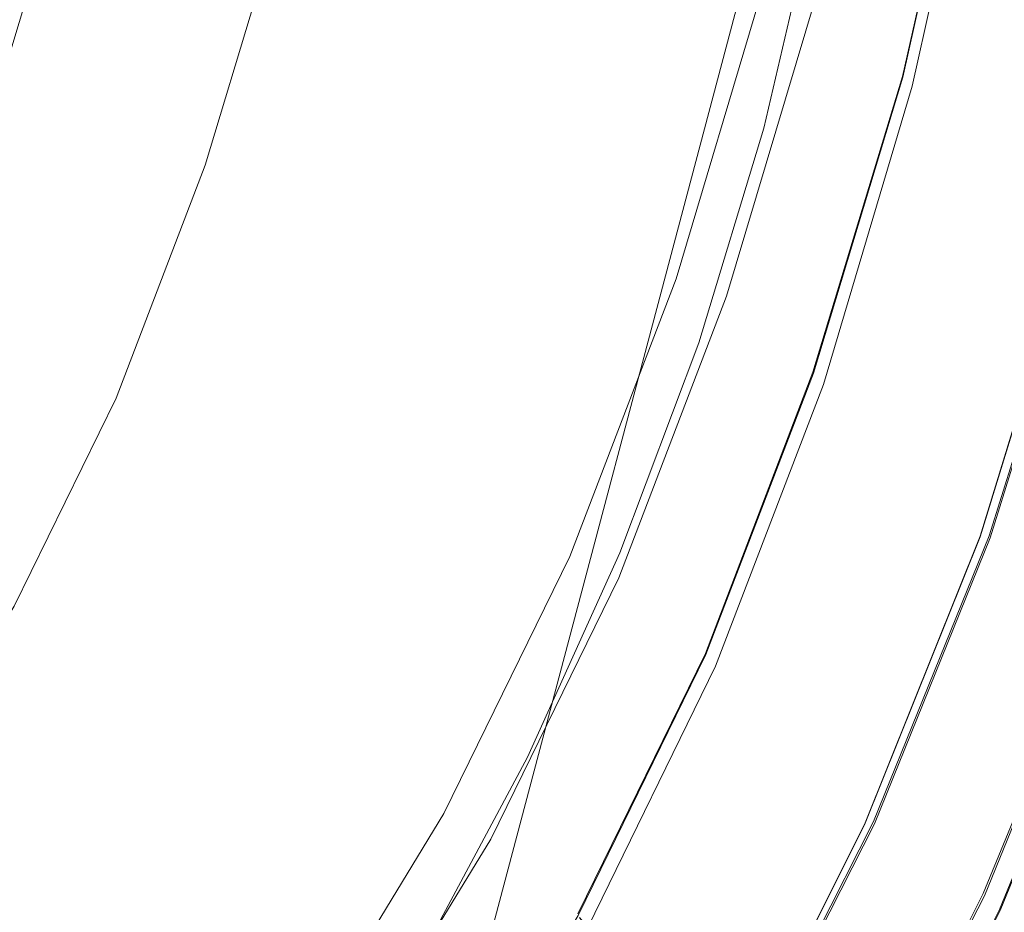
# Model space of a CAD drawing. Extents: x 0 to 819, y -819 to 0.
# Drawn here: x 629 to 721, y -551 to -468 of the extents above; entities that cross this region are included whole.
import ezdxf

# ---------------------------------------------------------------- set-up
doc = ezdxf.new("R2010")
doc.units = 0
doc.header["$LTSCALE"] = 500
doc.header["$MEASUREMENT"] = 0
for name, color, linetype in [('NOVOTERM_CERAMIKA', 7, 'Continuous'), ('NOVOTERM_CZARNY', 7, 'Continuous'), ('NOVOTERM_SZKLO', 7, 'Continuous')]:
    doc.layers.add(name, color=color, linetype=linetype)

msp = doc.modelspace()

# ---------------------------------------------------------------- linework, layer by layer
at = {"layer": 'NOVOTERM_CERAMIKA', "lineweight": 0}
for points, invisible_edges in [([(0, 0, 2082.962), (731.956, -152.242, 2082.962), (298.848, -728.554, 2082.962), (0, 0, 2082.962)], 15), ([(79.169, -79.395, 2146.713), (79.169, -644.406, 2146.713), (651.002, -166.243, 2146.713), (79.169, -79.395, 2146.713)], 15), ([(731.956, -152.242, 2082.962), (732.769, -327.073, 2082.962), (298.848, -728.554, 2082.962), (731.956, -152.242, 2082.962)], 15), ([(79.169, -644.406, 2146.713), (170.231, -644.913, 2146.713), (651.002, -166.243, 2146.713), (79.169, -644.406, 2146.713)], 15), ([(170.231, -644.913, 2146.713), (303.507, -648.056, 2146.713), (651.002, -166.243, 2146.713), (170.231, -644.913, 2146.713)], 15), ([(303.507, -648.056, 2146.713), (459.319, -633.051, 2146.713), (651.002, -166.243, 2146.713), (303.507, -648.056, 2146.713)], 15), ([(588.834, -543.523, 2146.713), (651.002, -166.243, 2146.713), (459.319, -633.051, 2146.713), (588.834, -543.523, 2146.713)], 15), ([(643.234, -401.404, 2146.713), (651.002, -166.243, 2146.713), (588.834, -543.523, 2146.713), (643.234, -401.404, 2146.713)], 13), ([(298.848, -728.554, 2082.962), (732.769, -327.073, 2082.962), (667.149, -574.175, 2082.962), (298.848, -728.554, 2082.962)], 15), ([(717.803, -443.86, 2082.962), (667.149, -574.175, 2082.962), (732.769, -327.073, 2082.962), (717.803, -443.86, 2082.962)], 13), ([(744.956, -357.536, 0), (738.482, -490.892, 0), (696.404, -625.863, 0), (674.498, -363.611, 0)], 15), ([(491.085, -467.519, 0), (674.498, -363.611, 0), (696.404, -625.863, 0), (403.872, -645.642, 0)], 15), ([(619.029, -493.623, 2146.713), (643.234, -401.404, 2146.713), (588.834, -543.523, 2146.713), (619.029, -493.623, 2146.713)], 15), ([(633.471, -451.243, 2146.713), (643.234, -401.404, 2146.713), (619.029, -493.623, 2146.713), (633.471, -451.243, 2146.713)], 15), ([(653.018, -457.884, 2112.593), (711.284, -473.154, 2112.593), (717.803, -443.86, 2112.593), (658.725, -432.237, 2112.593)], 7), ([(702.898, -500.887, 2082.962), (667.149, -574.175, 2082.962), (717.803, -443.86, 2082.962), (702.898, -500.887, 2082.962)], 15), ([(711.284, -473.154, 2082.962), (702.898, -500.887, 2082.962), (717.803, -443.86, 2082.962), (711.284, -473.154, 2082.962)], 10), ([(717.803, -443.86, 2082.962), (717.803, -443.86, 2112.593), (711.284, -473.154, 2112.593), (711.284, -473.154, 2082.962)], 13), ([(667.199, -451.896, 244.181), (647.084, -447.932, 147.486), (643.185, -464.656, 147.486), (662.996, -469.925, 244.181)], 15), ([(626.821, -473.238, 2146.713), (633.471, -451.243, 2146.713), (619.029, -493.623, 2146.713), (626.821, -473.238, 2146.713)], 15), ([(653.018, -457.884, 2112.593), (633.471, -451.243, 2146.713), (626.821, -473.238, 2146.713), (645.905, -481.407, 2112.593)], 15), ([(667.199, -451.896, 244.181), (662.996, -469.925, 244.181), (683.191, -475.152, 346.621), (687.707, -455.78, 346.621)], 15), ([(696.801, -457.1, 398.849), (687.707, -455.78, 346.621), (683.191, -475.152, 346.621), (692.138, -477.101, 398.849)], 15), ([(696.801, -457.1, 398.849), (692.138, -477.101, 398.849), (694.951, -477.391, 419.747), (699.666, -457.164, 419.747)], 15), ([(701.489, -457.282, 428.197), (699.666, -457.164, 419.747), (694.951, -477.391, 419.747), (696.742, -477.641, 428.197)], 15), ([(701.489, -457.282, 428.197), (696.742, -477.641, 428.197), (698.268, -477.935, 430.096), (703.037, -457.476, 430.096)], 15), ([(705.083, -457.767, 431.344), (703.037, -457.476, 430.096), (698.268, -477.935, 430.096), (700.284, -478.353, 431.344)], 13), ([(645.905, -481.407, 2112.593), (702.898, -500.887, 2112.593), (711.284, -473.154, 2112.593), (653.018, -457.884, 2112.593)], 7), ([(705.083, -457.767, 431.344), (700.284, -478.353, 431.344), (708.652, -480.197, 432.036), (713.57, -459.101, 432.036)], 15), ([(734.443, -462.424, 432.266), (713.57, -459.101, 432.036), (708.652, -480.197, 432.036), (729.234, -484.77, 432.266)], 15), ([(625.799, -476.893, 104.829), (630.536, -461.279, 104.829), (627.259, -460.401, 101.606), (622.586, -475.802, 101.606)], 14), ([(625.799, -476.893, 104.829), (628.496, -477.808, 108.502), (633.287, -462.016, 108.502), (630.536, -461.279, 104.829)], 15), ([(630.56, -478.509, 112.49), (635.393, -462.581, 112.49), (633.287, -462.016, 108.502), (628.496, -477.808, 108.502)], 15), ([(630.56, -478.509, 112.49), (638.2, -481.088, 147.486), (643.185, -464.656, 147.486), (635.393, -462.581, 112.49)], 15), ([(657.621, -487.64, 244.181), (662.996, -469.925, 244.181), (643.185, -464.656, 147.486), (638.2, -481.088, 147.486)], 15), ([(657.621, -487.64, 244.181), (677.416, -494.187, 346.621), (683.191, -475.152, 346.621), (662.996, -469.925, 244.181)], 15), ([(711.284, -473.154, 2082.962), (711.284, -473.154, 2112.593), (702.898, -500.887, 2112.593), (702.898, -500.887, 2082.962)], 13), ([(645.905, -481.407, 2112.593), (626.821, -473.238, 2146.713), (619.029, -493.623, 2146.713), (637.572, -503.209, 2112.593)], 15), ([(686.176, -496.754, 398.849), (692.138, -477.101, 398.849), (683.191, -475.152, 346.621), (677.416, -494.187, 346.621)], 15), ([(630.56, -478.509, 112.49), (628.496, -477.808, 108.502), (622.683, -493.253, 108.502), (624.698, -494.087, 112.49)], 15), ([(686.176, -496.754, 398.849), (688.921, -497.265, 419.747), (694.951, -477.391, 419.747), (692.138, -477.101, 398.849)], 15), ([(690.673, -497.646, 428.197), (696.742, -477.641, 428.197), (694.951, -477.391, 419.747), (688.921, -497.265, 419.747)], 15), ([(690.673, -497.646, 428.197), (692.169, -498.038, 430.096), (698.268, -477.935, 430.096), (696.742, -477.641, 428.197)], 15), ([(630.56, -478.509, 112.49), (624.698, -494.087, 112.49), (632.152, -497.16, 147.486), (638.2, -481.088, 147.486)], 15), ([(694.147, -498.581, 431.344), (700.284, -478.353, 431.344), (698.268, -477.935, 430.096), (692.169, -498.038, 430.096)], 11), ([(694.147, -498.581, 431.344), (702.363, -500.926, 432.036), (708.652, -480.197, 432.036), (700.284, -478.353, 431.344)], 15), ([(722.573, -506.726, 432.266), (729.234, -484.77, 432.266), (708.652, -480.197, 432.036), (702.363, -500.926, 432.036)], 15), ([(657.621, -487.64, 244.181), (638.2, -481.088, 147.486), (632.152, -497.16, 147.486), (651.101, -504.966, 244.181)], 15), ([(637.572, -503.209, 2112.593), (692.829, -527.232, 2112.593), (702.898, -500.887, 2112.593), (645.905, -481.407, 2112.593)], 7), ([(657.621, -487.64, 244.181), (651.101, -504.966, 244.181), (670.41, -512.804, 346.621), (677.416, -494.187, 346.621)], 15), ([(739.003, -536.454, 0), (726.522, -571.554, 0), (696.404, -625.863, 0), (738.482, -490.892, 0)], 15), ([(637.572, -503.209, 2112.593), (619.029, -493.623, 2146.713), (610.109, -511.85, 2146.713), (628.032, -522.703, 2112.593)], 15), ([(617.828, -509.248, 112.49), (625.064, -512.802, 147.486), (632.152, -497.16, 147.486), (624.698, -494.087, 112.49)], 15), ([(686.176, -496.754, 398.849), (677.416, -494.187, 346.621), (670.41, -512.804, 346.621), (678.942, -515.975, 398.849)], 15), ([(643.46, -521.828, 244.181), (651.101, -504.966, 244.181), (632.152, -497.16, 147.486), (625.064, -512.802, 147.486)], 15), ([(686.176, -496.754, 398.849), (678.942, -515.975, 398.849), (681.606, -516.703, 419.747), (688.921, -497.265, 419.747)], 15), ([(690.673, -497.646, 428.197), (688.921, -497.265, 419.747), (681.606, -516.703, 419.747), (683.31, -517.211, 428.197)], 15), ([(690.673, -497.646, 428.197), (683.31, -517.211, 428.197), (684.77, -517.699, 430.096), (692.169, -498.038, 430.096)], 15), ([(694.147, -498.581, 431.344), (692.169, -498.038, 430.096), (684.77, -517.699, 430.096), (686.702, -518.364, 431.344)], 13), ([(694.147, -498.581, 431.344), (686.702, -518.364, 431.344), (694.733, -521.2, 432.036), (702.363, -500.926, 432.036)], 15), ([(692.829, -527.232, 2082.962), (667.149, -574.175, 2082.962), (702.898, -500.887, 2082.962), (692.829, -527.232, 2082.962)], 11), ([(702.898, -500.887, 2082.962), (702.898, -500.887, 2112.593), (692.829, -527.232, 2112.593), (692.829, -527.232, 2082.962)], 13), ([(722.573, -506.726, 432.266), (702.363, -500.926, 432.036), (694.733, -521.2, 432.036), (714.491, -528.2, 432.266)], 15), ([(628.032, -522.703, 2112.593), (680.875, -551.658, 2112.593), (692.829, -527.232, 2112.593), (637.572, -503.209, 2112.593)], 7), ([(643.46, -521.828, 244.181), (662.2, -530.922, 346.621), (670.41, -512.804, 346.621), (651.101, -504.966, 244.181)], 15), ([(722.573, -506.726, 432.266), (714.491, -528.2, 432.266), (734.093, -535.148, 432.149), (742.623, -512.484, 432.149)], 15), ([(643.46, -521.828, 244.181), (625.064, -512.802, 147.486), (616.97, -527.946, 147.486), (634.734, -538.154, 244.181)], 15), ([(670.466, -534.682, 398.849), (678.942, -515.975, 398.849), (670.41, -512.804, 346.621), (662.2, -530.922, 346.621)], 15), ([(670.466, -534.682, 398.849), (673.034, -535.62, 419.747), (681.606, -516.703, 419.747), (678.942, -515.975, 398.849)], 15), ([(674.682, -536.253, 428.197), (683.31, -517.211, 428.197), (681.606, -516.703, 419.747), (673.034, -535.62, 419.747)], 15), ([(674.682, -536.253, 428.197), (676.099, -536.834, 430.096), (684.77, -517.699, 430.096), (683.31, -517.211, 428.197)], 15), ([(677.977, -537.618, 431.344), (686.702, -518.364, 431.344), (684.77, -517.699, 430.096), (676.099, -536.834, 430.096)], 11), ([(677.977, -537.618, 431.344), (685.792, -540.931, 432.036), (694.733, -521.2, 432.036), (686.702, -518.364, 431.344)], 15), ([(643.46, -521.828, 244.181), (634.734, -538.154, 244.181), (652.823, -548.466, 346.621), (662.2, -530.922, 346.621)], 15), ([(705.021, -549.099, 432.266), (714.491, -528.2, 432.266), (694.733, -521.2, 432.036), (685.792, -540.931, 432.036)], 15), ([(617.165, -540.529, 2112.593), (667.149, -574.175, 2112.593), (680.875, -551.658, 2112.593), (628.032, -522.703, 2112.593)], 7), ([(680.875, -551.658, 2082.962), (667.149, -574.175, 2082.962), (692.829, -527.232, 2082.962), (680.875, -551.658, 2082.962)], 10), ([(692.829, -527.232, 2082.962), (692.829, -527.232, 2112.593), (680.875, -551.658, 2112.593), (680.875, -551.658, 2082.962)], 13), ([(624.958, -553.875, 244.181), (634.734, -538.154, 244.181), (616.97, -527.946, 147.486), (607.901, -542.529, 147.486)], 15), ([(705.021, -549.099, 432.266), (724.099, -557.206, 432.149), (734.093, -535.148, 432.149), (714.491, -528.2, 432.266)], 15), ([(670.466, -534.682, 398.849), (662.2, -530.922, 346.621), (652.823, -548.466, 346.621), (660.785, -552.794, 398.849)], 15), ([(670.466, -534.682, 398.849), (660.785, -552.794, 398.849), (663.245, -553.937, 419.747), (673.034, -535.62, 419.747)], 15), ([(674.682, -536.253, 428.197), (673.034, -535.62, 419.747), (663.245, -553.937, 419.747), (664.828, -554.689, 428.197)], 15), ([(674.682, -536.253, 428.197), (664.828, -554.689, 428.197), (666.197, -555.361, 430.096), (676.099, -536.834, 430.096)], 15), ([(677.977, -537.618, 431.344), (676.099, -536.834, 430.096), (666.197, -555.361, 430.096), (668.013, -556.261, 431.344)], 13), ([(677.977, -537.618, 431.344), (668.013, -556.261, 431.344), (675.581, -560.036, 432.036), (685.792, -540.931, 432.036)], 15), ([(624.958, -553.875, 244.181), (642.318, -565.357, 346.621), (652.823, -548.466, 346.621), (634.734, -538.154, 244.181)], 15), ([(605.279, -556.577, 2112.593), (651.809, -594.885, 2112.593), (667.149, -574.175, 2112.593), (617.165, -540.529, 2112.593)], 7), ([(705.021, -549.099, 432.266), (685.792, -540.931, 432.036), (675.581, -560.036, 432.036), (694.206, -569.335, 432.266)], 15), ([(649.939, -570.234, 398.849), (660.785, -552.794, 398.849), (652.823, -548.466, 346.621), (642.318, -565.357, 346.621)], 15), ([(705.021, -549.099, 432.266), (694.206, -569.335, 432.266), (712.684, -578.563, 432.149), (724.099, -557.206, 432.149)], 15)]:
    msp.add_3dface(points, dxfattribs=dict(at, invisible_edges=invisible_edges))
at = {"layer": 'NOVOTERM_CZARNY', "lineweight": 0}
for points, invisible_edges in [([(711.324, -473.23, 440.791), (717.832, -443.91, 440.791), (717.781, -443.813, 431.328), (711.251, -473.083, 431.328)], 11), ([(740.485, -494.654, 431.328), (711.251, -473.083, 431.328), (717.781, -443.813, 431.328), (747.545, -463.842, 431.328)], 15), ([(711.341, -473.262, 2103.13), (711.284, -473.154, 2112.593), (717.803, -443.86, 2112.593), (717.844, -443.931, 2103.13)], 13), ([(740.518, -494.723, 2112.593), (747.566, -463.888, 2112.593), (717.803, -443.86, 2112.593), (711.284, -473.154, 2112.593)], 14), ([(717.832, -443.91, 440.791), (711.324, -473.23, 440.791), (712.15, -473.98, 442.046), (718.682, -444.621, 442.046)], 15), ([(717.844, -443.931, 2103.13), (718.692, -444.639, 2101.874), (712.165, -474.007, 2101.874), (711.341, -473.262, 2103.13)], 15), ([(727.293, -487.472, 442.046), (734.154, -457.195, 442.046), (718.682, -444.621, 442.046), (712.15, -473.98, 442.046)], 15), ([(727.308, -487.499, 2101.874), (712.165, -474.007, 2101.874), (718.692, -444.639, 2101.874), (734.165, -457.213, 2101.874)], 13), ([(702.999, -501.077, 440.791), (711.324, -473.23, 440.791), (711.251, -473.083, 431.328), (702.855, -500.794, 431.328)], 11), ([(731.42, -523.801, 431.328), (702.855, -500.794, 431.328), (711.251, -473.083, 431.328), (740.485, -494.654, 431.328)], 15), ([(703.02, -501.12, 2103.13), (702.898, -500.887, 2112.593), (711.284, -473.154, 2112.593), (711.341, -473.262, 2103.13)], 13), ([(731.463, -523.893, 2112.593), (740.518, -494.723, 2112.593), (711.284, -473.154, 2112.593), (702.898, -500.887, 2112.593)], 14), ([(711.324, -473.23, 440.791), (702.999, -501.077, 440.791), (703.817, -501.899, 442.046), (712.15, -473.98, 442.046)], 15), ([(711.341, -473.262, 2103.13), (712.165, -474.007, 2101.874), (703.835, -501.935, 2101.874), (703.02, -501.12, 2103.13)], 15), ([(718.506, -516.153, 442.046), (727.293, -487.472, 442.046), (712.15, -473.98, 442.046), (703.817, -501.899, 442.046)], 15), ([(718.525, -516.189, 2101.874), (703.835, -501.935, 2101.874), (712.165, -474.007, 2101.874), (727.308, -487.499, 2101.874)], 13), ([(727.055, -486.959, 2064.954), (728.268, -487.547, 2061.616), (719.375, -516.108, 2061.616), (718.198, -515.496, 2064.954)], 13), ([(718.198, -515.496, 2064.954), (718.287, -515.705, 2070.442), (727.126, -487.129, 2070.442), (727.055, -486.959, 2064.954)], 15), ([(718.273, -515.661, 478.966), (727.112, -487.084, 478.966), (727.293, -487.472, 442.046), (718.506, -516.153, 442.046)], 11), ([(727.112, -487.084, 478.966), (718.273, -515.661, 478.966), (719.457, -516.289, 482.305), (728.329, -487.684, 482.305)], 11), ([(718.287, -515.705, 2070.442), (718.525, -516.189, 2101.874), (727.308, -487.499, 2101.874), (727.126, -487.129, 2070.442)], 13), ([(728.268, -487.547, 2061.616), (731.286, -489.189, 2060.233), (722.326, -517.848, 2060.233), (719.375, -516.108, 2061.616)], 15), ([(728.329, -487.684, 482.305), (719.457, -516.289, 482.305), (722.41, -518.034, 483.687), (731.349, -489.33, 483.687)], 15), ([(692.935, -527.437, 440.791), (702.999, -501.077, 440.791), (702.855, -500.794, 431.328), (692.776, -527.118, 431.328)], 11), ([(720.344, -551.098, 431.328), (692.776, -527.118, 431.328), (702.855, -500.794, 431.328), (731.42, -523.801, 431.328)], 15), ([(692.96, -527.489, 2103.13), (692.829, -527.232, 2112.593), (702.898, -500.887, 2112.593), (703.02, -501.12, 2103.13)], 13), ([(720.396, -551.211, 2112.593), (731.463, -523.893, 2112.593), (702.898, -500.887, 2112.593), (692.829, -527.232, 2112.593)], 14), ([(702.999, -501.077, 440.791), (692.935, -527.437, 440.791), (693.716, -528.282, 442.046), (703.817, -501.899, 442.046)], 15), ([(703.02, -501.12, 2103.13), (703.835, -501.935, 2101.874), (693.738, -528.326, 2101.874), (692.96, -527.489, 2103.13)], 15), ([(707.737, -542.983, 442.046), (718.506, -516.153, 442.046), (703.817, -501.899, 442.046), (693.716, -528.282, 442.046)], 15), ([(707.76, -543.029, 2101.874), (693.738, -528.326, 2101.874), (703.835, -501.935, 2101.874), (718.525, -516.189, 2101.874)], 13), ([(718.198, -515.496, 2064.954), (719.375, -516.108, 2061.616), (708.525, -542.868, 2061.616), (707.396, -542.248, 2064.954)], 13), ([(707.396, -542.248, 2064.954), (707.518, -542.522, 2070.442), (718.287, -515.705, 2070.442), (718.198, -515.496, 2064.954)], 15), ([(707.488, -542.449, 478.966), (718.273, -515.661, 478.966), (718.506, -516.153, 442.046), (707.737, -542.983, 442.046)], 11), ([(718.273, -515.661, 478.966), (707.488, -542.449, 478.966), (708.626, -543.089, 482.305), (719.457, -516.289, 482.305)], 11), ([(707.518, -542.522, 2070.442), (707.76, -543.029, 2101.874), (718.525, -516.189, 2101.874), (718.287, -515.705, 2070.442)], 13), ([(719.375, -516.108, 2061.616), (722.326, -517.848, 2060.233), (711.402, -544.71, 2060.233), (708.525, -542.868, 2061.616)], 15), ([(719.457, -516.289, 482.305), (708.626, -543.089, 482.305), (711.506, -544.938, 483.687), (722.41, -518.034, 483.687)], 15), ([(715.893, -547.653, 2060.233), (711.402, -544.71, 2060.233), (722.326, -517.848, 2060.233), (726.927, -520.625, 2060.233)], 15), ([(715.996, -547.879, 483.687), (727.01, -520.808, 483.687), (722.41, -518.034, 483.687), (711.506, -544.938, 483.687)], 15), ([(726.927, -520.625, 2060.233), (729.921, -522.466, 2061.616), (718.816, -549.601, 2061.616), (715.893, -547.653, 2060.233)], 13), ([(727.01, -520.808, 483.687), (715.996, -547.879, 483.687), (718.913, -549.817, 482.305), (730.001, -522.642, 482.305)], 11), ([(729.921, -522.466, 2061.616), (731.215, -523.353, 2064.954), (720.086, -550.546, 2064.954), (718.816, -549.601, 2061.616)], 15), ([(730.001, -522.642, 482.305), (718.913, -549.817, 482.305), (720.175, -550.742, 478.966), (731.287, -523.513, 478.966)], 15), ([(720.235, -550.882, 2072.036), (720.086, -550.546, 2064.954), (731.215, -523.353, 2064.954), (731.334, -523.626, 2072.036)], 15), ([(720.344, -551.098, 431.328), (731.42, -523.801, 431.328), (731.287, -523.513, 478.966), (720.175, -550.742, 478.966)], 14), ([(720.396, -551.211, 2112.593), (720.235, -550.882, 2072.036), (731.334, -523.626, 2072.036), (731.463, -523.893, 2112.593)], 15), ([(680.98, -551.867, 440.791), (692.935, -527.437, 440.791), (692.776, -527.118, 431.328), (680.814, -551.524, 431.328)], 11), ([(707.365, -576.55, 431.328), (680.814, -551.524, 431.328), (692.776, -527.118, 431.328), (720.344, -551.098, 431.328)], 15), ([(681.009, -551.929, 2103.13), (680.875, -551.658, 2112.593), (692.829, -527.232, 2112.593), (692.96, -527.489, 2103.13)], 13), ([(707.426, -576.684, 2112.593), (720.396, -551.211, 2112.593), (692.829, -527.232, 2112.593), (680.875, -551.658, 2112.593)], 14), ([(692.935, -527.437, 440.791), (680.98, -551.867, 440.791), (681.725, -552.74, 442.046), (693.716, -528.282, 442.046)], 13), ([(692.96, -527.489, 2103.13), (693.738, -528.326, 2101.874), (681.75, -552.791, 2101.874), (681.009, -551.929, 2103.13)], 11), ([(695.151, -568.097, 442.046), (707.737, -542.983, 442.046), (693.716, -528.282, 442.046), (681.725, -552.74, 442.046)], 7), ([(695.178, -568.152, 2101.874), (681.75, -552.791, 2101.874), (693.738, -528.326, 2101.874), (707.76, -543.029, 2101.874)], 13), ([(707.396, -542.248, 2064.954), (708.525, -542.868, 2061.616), (695.851, -567.911, 2061.616), (694.731, -567.195, 2064.954)], 13), ([(694.731, -567.195, 2064.954), (694.877, -567.52, 2070.442), (707.518, -542.522, 2070.442), (707.396, -542.248, 2064.954)], 15), ([(694.839, -567.433, 478.966), (707.488, -542.449, 478.966), (707.737, -542.983, 442.046), (695.151, -568.097, 442.046)], 11), ([(707.488, -542.449, 478.966), (694.839, -567.433, 478.966), (695.932, -568.089, 482.305), (708.626, -543.089, 482.305)], 11), ([(694.877, -567.52, 2070.442), (695.178, -568.152, 2101.874), (707.76, -543.029, 2101.874), (707.518, -542.522, 2070.442)], 13), ([(708.525, -542.868, 2061.616), (711.402, -544.71, 2060.233), (698.711, -569.991, 2060.233), (695.851, -567.911, 2061.616)], 15), ([(708.626, -543.089, 482.305), (695.932, -568.089, 482.305), (698.731, -570.035, 483.687), (711.506, -544.938, 483.687)], 15), ([(703.109, -573.155, 2060.233), (698.711, -569.991, 2060.233), (711.402, -544.71, 2060.233), (715.893, -547.653, 2060.233)], 15), ([(703.111, -573.161, 483.687), (715.996, -547.879, 483.687), (711.506, -544.938, 483.687), (698.731, -570.035, 483.687)], 15), ([(715.893, -547.653, 2060.233), (718.816, -549.601, 2061.616), (705.938, -575.173, 2061.616), (703.109, -573.155, 2060.233)], 13), ([(715.996, -547.879, 483.687), (703.111, -573.161, 483.687), (705.941, -575.179, 482.305), (718.913, -549.817, 482.305)], 11), ([(718.816, -549.601, 2061.616), (720.086, -550.546, 2064.954), (707.094, -575.978, 2064.954), (705.938, -575.173, 2061.616)], 15), ([(718.913, -549.817, 482.305), (705.941, -575.179, 482.305), (707.162, -576.129, 478.966), (720.175, -550.742, 478.966)], 15), ([(707.236, -576.294, 2072.036), (707.094, -575.978, 2064.954), (720.086, -550.546, 2064.954), (720.235, -550.882, 2072.036)], 15), ([(707.365, -576.55, 431.328), (720.344, -551.098, 431.328), (720.175, -550.742, 478.966), (707.162, -576.129, 478.966)], 14), ([(707.426, -576.684, 2112.593), (707.236, -576.294, 2072.036), (720.235, -550.882, 2072.036), (720.396, -551.211, 2112.593)], 15)]:
    msp.add_3dface(points, dxfattribs=dict(at, invisible_edges=invisible_edges))
at = {"layer": 'NOVOTERM_SZKLO', "lineweight": 0}
for points, invisible_edges in [([(698.254, -464.49, 428.082), (690.026, -492.057, 428.082), (690.026, -492.057, 2080.714), (698.254, -464.49, 2080.714)], 10), ([(703.097, -465.749, 428.082), (694.763, -493.668, 428.082), (690.026, -492.057, 428.082), (698.254, -464.49, 428.082)], 15), ([(694.763, -493.668, 2080.714), (703.097, -465.749, 2080.714), (698.254, -464.49, 2080.714), (690.026, -492.057, 2080.714)], 15), ([(703.097, -465.749, 428.082), (703.097, -465.749, 2080.714), (694.763, -493.668, 2080.714), (694.763, -493.668, 428.082)], 5), ([(680.074, -518.053, 428.082), (680.074, -518.053, 2080.714), (690.026, -492.057, 2080.714), (690.026, -492.057, 428.082)], 5), ([(694.763, -493.668, 428.082), (684.663, -520.052, 428.082), (680.074, -518.053, 428.082), (690.026, -492.057, 428.082)], 15), ([(684.663, -520.052, 2080.714), (694.763, -493.668, 2080.714), (690.026, -492.057, 2080.714), (680.074, -518.053, 2080.714)], 15), ([(684.663, -520.052, 428.082), (694.763, -493.668, 428.082), (694.763, -493.668, 2080.714), (684.663, -520.052, 2080.714)], 10), ([(680.074, -518.053, 428.082), (668.283, -542.101, 428.082), (668.283, -542.101, 2080.714), (680.074, -518.053, 2080.714)], 10), ([(684.663, -520.052, 428.082), (672.671, -544.509, 428.082), (668.283, -542.101, 428.082), (680.074, -518.053, 428.082)], 15), ([(672.671, -544.509, 2080.714), (684.663, -520.052, 2080.714), (680.074, -518.053, 2080.714), (668.283, -542.101, 2080.714)], 15), ([(684.663, -520.052, 428.082), (684.663, -520.052, 2080.714), (672.671, -544.509, 2080.714), (672.671, -544.509, 428.082)], 5), ([(668.283, -542.101, 428.082), (654.766, -564.254, 428.082), (654.766, -564.254, 2080.714), (668.283, -542.101, 2080.714)], 10), ([(672.671, -544.509, 428.082), (658.909, -567.063, 428.082), (654.766, -564.254, 428.082), (668.283, -542.101, 428.082)], 15), ([(658.909, -567.063, 2080.714), (672.671, -544.509, 2080.714), (668.283, -542.101, 2080.714), (654.766, -564.254, 2080.714)], 15), ([(672.671, -544.509, 428.082), (672.671, -544.509, 2080.714), (658.909, -567.063, 2080.714), (658.909, -567.063, 428.082)], 5)]:
    msp.add_3dface(points, dxfattribs=dict(at, invisible_edges=invisible_edges))

doc.saveas('drawing.dxf')
